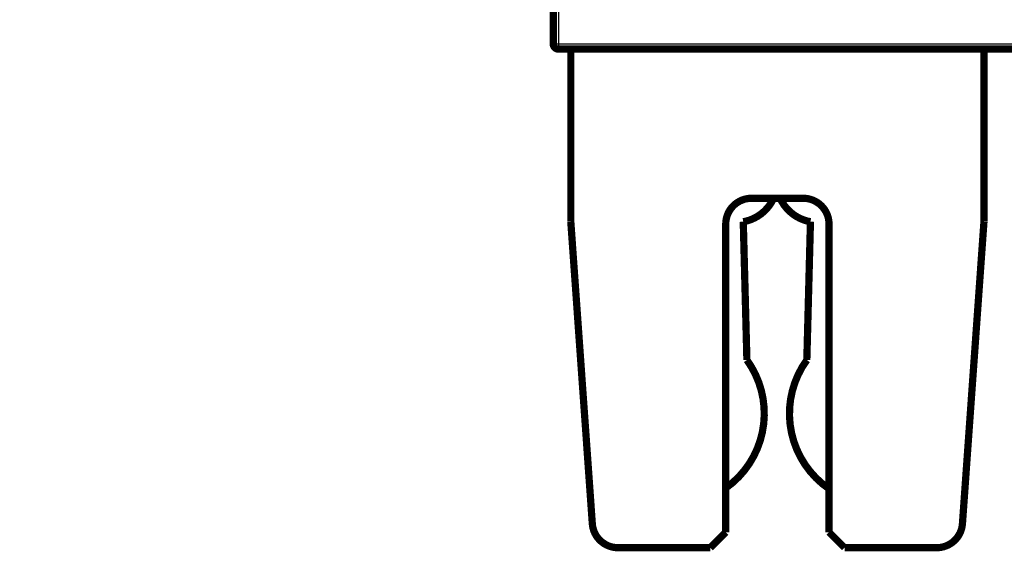
# Model space of a CAD drawing. Extents: x 4 to 828, y 10 to 554.
# Drawn here: x 410 to 505, y 295 to 346 of the extents above; entities that cross this region are included whole.
import ezdxf

# ---------------------------------------------------------------- set-up
doc = ezdxf.new("R2010")
doc.units = 0
doc.layers.add('2', color=7, linetype='CONTINUOUS')

msp = doc.modelspace()

# ---------------------------------------------------------------- linework, layer by layer
at = {"layer": '2', "color": 3, "linetype": 'CONTINUOUS'}
for p, q in [((462.238, 371.95769), (462.23799, 344.10769)), ((461.73799, 344.10769), (462.23799, 344.10769)), ((462.23799, 344.10769), (654.63799, 344.10762)), ((462.23799, 344.10769), (462.23799, 343.60769))]:
    msp.add_line(p, q, dxfattribs=at)
for points in [[(576.063, 379.14525), (570.18801, 379.14526, 0), (564.31302, 379.14526), (558.438, 379.14526, 0), (552.56295, 379.14526), (546.688, 379.14526), (540.81319, 379.14527), (534.938, 379.14527, 0), (529.06223, 379.14527, 0), (523.188, 379.14527), (517.31601, 379.14527, 0), (511.43799, 379.14528), (505.55109, 379.14528), (499.68799, 379.14528), (493.85994, 379.14528), (487.93799, 379.14529), (481.8777, 379.14529), (476.18798, 379.14529), (471.04414, 379.14529), (464.43798, 379.1453, 0), (454.26299, 379.1453), (440.93797, 379.14531)], [(605.43801, 379.14524, 0), (599.56301, 379.14525)], [(617.18802, 379.14524, 0), (611.31301, 379.14524)], [(623.01606, 380.40151, 0), (628.93802, 380.40151)], [(611.32491, 380.40152, 0), (617.18802, 380.40152)], [(440.93797, 380.40157), (446.81297, 380.40157), (452.68798, 380.40157), (458.56298, 380.40157), (464.43798, 380.40157), (470.31298, 380.40156), (476.18798, 380.40156), (482.06299, 380.40156, 0), (487.93799, 380.40156), (493.81299, 380.40156, 0), (499.68799, 380.40156), (505.56299, 380.40156), (511.43799, 380.40156), (517.313, 380.40155), (523.188, 380.40155, 0), (529.063, 380.40155), (534.938, 380.40155), (540.813, 380.40155), (546.688, 380.40155), (552.56299, 380.40154), (558.438, 380.40154), (564.31305, 380.40154, 0), (570.18801, 380.40154), (576.06281, 380.40154)]]:
    msp.add_lwpolyline(points, format="xyb", dxfattribs=at)
at = {"layer": '2', "color": 40, "linetype": 'CONTINUOUS', "const_width": 0.7}
for points in [[(461.73799, 344.10769), (461.738, 371.95769)], [(654.63799, 343.60762), (462.23799, 343.60769)], [(463.43799, 326.90769), (463.43799, 343.60769)], [(503.43799, 343.60768), (503.43799, 326.90768)], [(480.93799, 329.15768), (485.93799, 329.15768)], [(463.43799, 326.90769), (465.52261, 297.63013)], [(478.43797, 296.80768), (478.43799, 326.65768)], [(480.48669, 313.49038), (480.136, 326.88288)], [(486.63997, 326.88288), (486.28927, 313.49037)], [(488.43799, 326.65768), (488.43797, 296.80768)], [(501.35334, 297.63012), (503.43799, 326.90768)], [(476.93797, 295.30769), (478.43797, 296.80768)], [(488.43797, 296.80768), (489.93797, 295.30768)], [(468.0163, 295.30769), (476.93797, 295.30769)], [(489.93797, 295.30768), (498.85965, 295.30768)]]:
    msp.add_lwpolyline(points, dxfattribs=at)
for points in [[(461.73799, 344.10769, 0.41421356), (462.23799, 343.60769)], [(480.93799, 329.15768, 0.41421356), (478.43799, 326.65768)], [(480.136, 326.88288, 0.24432128), (483.05925, 329.13296)], [(483.71672, 329.13296, 0.24432157), (486.63997, 326.88288)], [(488.43799, 326.65768, 0.41421356), (485.93799, 329.15768)], [(478.46999, 301.10598, 0.415824), (480.48669, 313.49038)], [(486.28927, 313.49037, 0.42046262), (488.42024, 301.02554)], [(465.52261, 297.63013, 0.39354393), (468.0163, 295.30769)], [(498.85965, 295.30768, 0.39354393), (501.35334, 297.63012)]]:
    msp.add_lwpolyline(points, format="xyb", dxfattribs=at)

doc.saveas('drawing.dxf')
